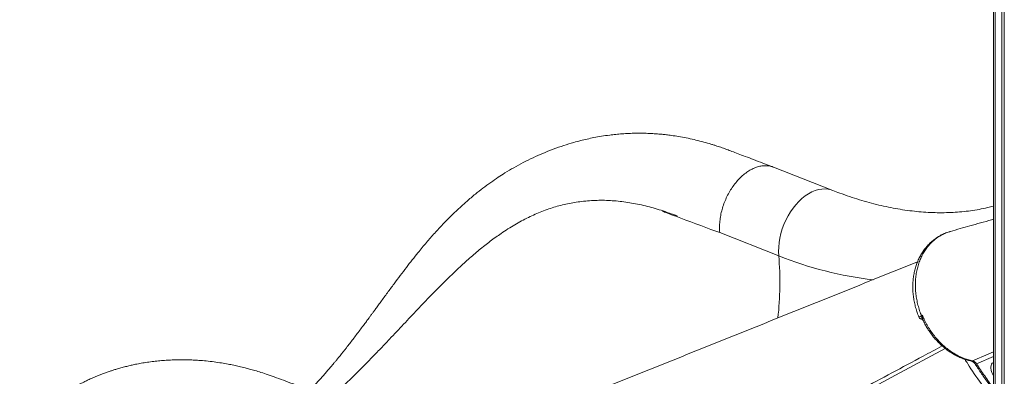
# Model space of a CAD drawing. Units: millimetres. Extents: x 769 to 28165, y -1839 to 9066.
# Drawn here: x 7580 to 8363, y 80 to 364 of the extents above; entities that cross this region are included whole.
import ezdxf

# ---------------------------------------------------------------- set-up
doc = ezdxf.new("R2010")
doc.units = ezdxf.units.MM

msp = doc.modelspace()

# ---------------------------------------------------------------- linework, layer by layer
at = {"color": 7, "linetype": 'Continuous', "lineweight": 15}
for p, q in [((8360.7, 1162.04), (8360.7, -198.29)), ((8354.06, 645.06), (8354.06, -54.18)), ((8355.53, -55.94), (8355.53, 643.29)), ((8226.33, 228.39), (8179.35, 246.85)), ((8028.47, 219.82), (8028.09, 219.77)), ((8183.48, 176.32), (8136.49, 194.78)), ((7917.38, 155.36), (7918.99, 156.95)), ((7870.99, 106.83), (7873.99, 110)), ((7873.99, 110), (7873.99, 110))]:
    msp.add_line(p, q, dxfattribs=at)
at = {"color": 8, "linetype": 'Continuous', "lineweight": 15}
for p, q in [((8362.75, 1161.02), (8362.75, -197.02)), ((8354.06, 96.37), (8340.63, 90.46))]:
    msp.add_line(p, q, dxfattribs=at)
at = {"color": 8, "linetype": 'Continuous', "lineweight": 15, "flags": 128}
for points in [[(8226.33, 228.39), (8225.23, 228.78), (8222.82, 229.35), (8220.3, 229.59), (8217.71, 229.48), (8215.07, 229.03), (8212.39, 228.25), (8209.71, 227.13), (8207.05, 225.69), (8204.42, 223.94), (8201.87, 221.9), (8199.4, 219.58), (8197.04, 217.02), (8194.81, 214.22), (8192.73, 211.21), (8190.82, 208.03), (8189.1, 204.69), (8187.58, 201.24), (8186.28, 197.69), (8185.2, 194.09), (8184.36, 190.46), (8183.76, 186.84), (8183.41, 183.25), (8183.32, 179.74), (8183.48, 176.32)], [(8315.83, 102.62), (8276.31, 81.32), (8181.55, 30.23), (8052.93, -39.1)], [(8337.48, 92.76), (8349.92, 98.22), (8354.06, 100.04)], [(8337.48, 92.76), (8336.94, 92.61), (8336.5, 92.63)], [(8340.63, 90.46), (8340.15, 90.26), (8339.82, 90.16), (8339.63, 90.17), (8339.6, 90.2)]]:
    msp.add_lwpolyline(points, dxfattribs=at)
at = {"color": 7, "linetype": 'Continuous', "lineweight": 15, "flags": 128}
msp.add_lwpolyline([(8296.91, 128.67), (8297.26, 128.83), (8297.63, 129)], dxfattribs=at)
at = {"color": 8, "linetype": 'Continuous', "lineweight": 15}
for centre, radius, start, end in [((7921, 155.25), 263.32, 353.81663, 4.59017), ((8292.54, 447.79), 292.56, 248.11204, 263.33357)]:
    msp.add_arc(centre, radius, start, end, dxfattribs=at)
at = {"color": 7, "linetype": 'Continuous', "lineweight": 15}
for centre, radius, start, end in [((8300.51, 130.16), 3.89, 202.54238, 210.86342), ((8295.7, 125.6), 2.95, 48.725, 60.15223)]:
    msp.add_arc(centre, radius, start, end, dxfattribs=at)
for points, knots in [([(8179.17, 246.91), (8176.41, 247.96), (8171.16, 249.97), (8163.71, 252.81), (8157.11, 255.32), (8151.35, 257.5), (8146.44, 259.35), (8142.58, 260.81), (8139.66, 261.87), (8137.42, 262.65), (8135.3, 263.37), (8133.1, 264.09), (8130.73, 264.83), (8127.14, 265.92), (8122.23, 267.3), (8116.1, 268.83), (8109.92, 270.16), (8103.94, 271.26), (8098.67, 272.07), (8094.29, 272.63), (8090.63, 273.02), (8087.06, 273.34), (8083.28, 273.6), (8079.11, 273.8), (8074.55, 273.91), (8069.53, 273.9), (8064.28, 273.75), (8058.99, 273.43), (8053.93, 272.99), (8048.45, 272.37), (8042.65, 271.52), (8036.66, 270.44), (8031.16, 269.28), (8025.84, 268), (8019.66, 266.33), (8012.35, 264.09), (8004.13, 261.2), (7995.97, 257.96), (7988.03, 254.43), (7980.36, 250.64), (7972.93, 246.59), (7966.31, 242.64), (7960.25, 238.74), (7954.4, 234.73), (7948.35, 230.28), (7941.93, 225.24), (7935.5, 219.82), (7929.01, 213.97), (7922.68, 207.91), (7916.32, 201.43), (7909.83, 194.42), (7903.23, 186.88), (7897.31, 179.72), (7892.02, 173.07), (7887.36, 167.05), (7882.52, 160.67), (7877.51, 153.94), (7872.34, 146.92), (7868.05, 141.05), (7864.81, 136.63), (7862.79, 133.86), (7861.13, 131.62), (7859.84, 129.85), (7858.66, 128.25), (7857.29, 126.41), (7855.46, 123.93), (7853.12, 120.79), (7849.58, 116.07), (7845.08, 110.14), (7839.81, 103.35), (7835.74, 98.23), (7832.89, 94.71), (7831.26, 92.72), (7829.83, 90.99), (7828.6, 89.51), (7827.43, 88.12), (7826.02, 86.45), (7824.08, 84.19), (7821.62, 81.36), (7818.9, 78.3), (7816.15, 75.27), (7813.47, 72.4), (7811.67, 70.49), (7810.75, 69.55), (7810.71, 69.5)], [0, 0, 0, 0, 0.021519, 0.040799, 0.057853, 0.072679, 0.085273, 0.095624, 0.102167, 0.107365, 0.112428, 0.117846, 0.12362, 0.129752, 0.144109, 0.159297, 0.174272, 0.189042, 0.202931, 0.212801, 0.221178, 0.229677, 0.23887, 0.24884, 0.260211, 0.272375, 0.285829, 0.299064, 0.311657, 0.323653, 0.34012, 0.355421, 0.369026, 0.382045, 0.396346, 0.416878, 0.43908, 0.46118, 0.481579, 0.502244, 0.522588, 0.541369, 0.555979, 0.572048, 0.589446, 0.606102, 0.625597, 0.643638, 0.661416, 0.680035, 0.699037, 0.718649, 0.73923, 0.753192, 0.767683, 0.782804, 0.798547, 0.814906, 0.831482, 0.838981, 0.845302, 0.85045, 0.854427, 0.857422, 0.86145, 0.867127, 0.874435, 0.883133, 0.89978, 0.915671, 0.930832, 0.936234, 0.941036, 0.945243, 0.948858, 0.951889, 0.955527, 0.961239, 0.968752, 0.976857, 0.984702, 0.992293, 0.999634, 1, 1, 1, 1]), ([(8136.49, 194.78), (8136.41, 196.25), (8136.24, 199.18), (8136.54, 203.8), (8137.22, 208.49), (8138.32, 213.2), (8139.82, 217.86), (8141.68, 222.39), (8143.9, 226.73), (8146.42, 230.81), (8149.22, 234.58), (8152.24, 237.98), (8155.46, 240.95), (8158.81, 243.45), (8162.25, 245.45), (8165.73, 246.91), (8169.2, 247.81), (8172.6, 248.16), (8175.86, 247.87), (8178.12, 247.41), (8179.21, 246.88), (8179.33, 246.81)], [0, 0, 0, 0, 0.055148, 0.110297, 0.165445, 0.220594, 0.275742, 0.330891, 0.386039, 0.441187, 0.496336, 0.551484, 0.606633, 0.661781, 0.71693, 0.772078, 0.827226, 0.882375, 0.937523, 0.992672, 1, 1, 1, 1]), ([(8354.06, 215.81), (8352.55, 215.41), (8348.85, 214.46), (8342.81, 213.25), (8335.98, 212.16), (8329.04, 211.36), (8322.02, 210.84), (8314.92, 210.61), (8307.73, 210.65), (8300.46, 210.98), (8293.11, 211.58), (8285.69, 212.45), (8278.2, 213.6), (8270.64, 215.02), (8263.01, 216.72), (8255.33, 218.68), (8247.58, 220.92), (8239.78, 223.43), (8232.69, 225.93), (8228.2, 227.67), (8226.33, 228.39)], [0, 0, 0, 0, 0.041346, 0.101314, 0.160894, 0.220069, 0.278837, 0.337207, 0.395198, 0.452836, 0.510149, 0.567169, 0.623927, 0.680454, 0.736779, 0.79293, 0.848932, 0.904809, 0.960582, 1, 1, 1, 1]), ([(8028.09, 219.77), (8024.37, 219.28), (8016.94, 218.28), (8005.99, 215.52), (7995.15, 211.81), (7984.37, 207.03), (7973.59, 201.27), (7966.39, 196.53), (7962.78, 194.16)], [0, 0, 0, 0, 0.1674884, 0.3342145, 0.4998675, 0.6660559, 0.8328198, 1, 1, 1, 1]), ([(8102.83, 208), (8098.57, 209.59), (8090.04, 212.76), (8077.4, 216.25), (8064.92, 218.79), (8052.61, 220.26), (8040.45, 220.74), (8032.47, 220.12), (8028.47, 219.82)], [0, 0, 0, 0, 0.166783, 0.333264, 0.500057, 0.666037, 0.832772, 1, 1, 1, 1]), ([(8102.83, 208), (8101.16, 208.64), (8097.79, 209.93), (8093.9, 211.07), (8091.66, 211.82), (8091.09, 211.86), (8091.08, 211.85), (8091.08, 211.85), (8091.07, 211.84), (8091.07, 211.84), (8091.08, 211.84), (8091.08, 211.83), (8091.09, 211.82), (8091.15, 211.78), (8091.36, 211.67), (8092.23, 211.31), (8095.66, 210.02), (8109.57, 204.8), (8123.84, 199.49), (8135.48, 195.16), (8136.49, 194.78)], [0, 0, 0, 0, 0.087936, 0.176016, 0.205598, 0.206526, 0.206603, 0.206705, 0.206742, 0.20678, 0.206814, 0.206869, 0.20701, 0.207553, 0.209705, 0.218287, 0.252589, 0.389773, 0.946997, 1, 1, 1, 1]), ([(8354.06, 205.41), (8353.53, 205.26), (8347.32, 203.51), (8335.93, 200.3), (8325.08, 197.24), (8319.9, 195.78)], [0, 0, 0, 0, 0.046648, 0.545352, 1, 1, 1, 1]), ([(7962.78, 194.16), (7959.87, 192.11), (7954.08, 188.02), (7945.36, 181.08), (7936.63, 173.6), (7927.86, 165.59), (7921.95, 159.83), (7918.99, 156.95)], [0, 0, 0, 0, 0.201672, 0.401938, 0.601364, 0.800526, 1, 1, 1, 1]), ([(8319.34, 195.59), (8319.19, 195.55), (8317.94, 195.24), (8315.7, 194.36), (8312.62, 192.95), (8309.65, 191.21), (8306.81, 189.21), (8304.14, 186.93), (8301.66, 184.41), (8299.39, 181.65), (8297.34, 178.69), (8295.53, 175.53), (8293.97, 172.19), (8292.65, 168.68), (8291.58, 165.01), (8290.77, 161.21), (8290.24, 157.31), (8289.98, 153.35), (8290, 149.34), (8290.3, 145.3), (8290.87, 141.23), (8291.71, 137.16), (8292.83, 133.14), (8293.87, 129.99), (8294.63, 128.22), (8294.83, 127.74)], [0, 0, 0, 0, 0.006299, 0.05021, 0.094516, 0.139807, 0.185298, 0.230986, 0.276856, 0.322884, 0.369051, 0.414929, 0.461077, 0.507728, 0.554762, 0.602038, 0.649386, 0.696662, 0.743614, 0.790872, 0.838517, 0.88639, 0.934303, 0.982091, 1, 1, 1, 1]), ([(8293.77, 171.53), (8268.99, 161.57), (8180.31, 125.89), (8091.51, 90.19), (8027.52, 64.46)], [0, 0, 0, 0, 0.279377, 1, 1, 1, 1]), ([(7917.38, 155.36), (7913.9, 151.86), (7906.92, 144.84), (7898.02, 135.51), (7890.77, 127.83), (7885.23, 121.94), (7879.63, 115.98), (7875.87, 111.99), (7873.99, 110)], [0, 0, 0, 0, 0.245457, 0.49263, 0.618867, 0.745344, 0.872549, 1, 1, 1, 1]), ([(8294.83, 127.74), (8294.91, 127.55), (8295.1, 127.09), (8295.63, 126.53), (8296.29, 126.13), (8296.86, 125.92), (8297.19, 125.9), (8297.31, 125.88)], [0, 0, 0, 0, 0.1833696, 0.4561129, 0.6868892, 0.8883819, 1, 1, 1, 1]), ([(8297.17, 128.16), (8297.31, 128.43), (8297.46, 128.71), (8297.63, 129), (8297.63, 129)], [0, 0, 0, 0, 0.986726, 1, 1, 1, 1]), ([(8297.32, 125.87), (8297.32, 125.87), (8297.31, 125.87), (8297.6, 125.77), (8297.94, 125.44), (8298.01, 125.28), (8298.03, 125.23)], [0, 0, 0, 0, 0.170696, 0.473569, 0.842354, 1, 1, 1, 1]), ([(8297.63, 129), (8297.63, 129), (8297.62, 128.6), (8297.63, 128.2), (8297.64, 127.82)], [0, 0, 0, 0, 0.0117073, 1, 1, 1, 1]), ([(8297.63, 129), (8298.05, 128.01), (8298.61, 126.69), (8299.87, 124.05), (8301.42, 121.07), (8303.79, 117.2), (8306.43, 113.48), (8309.29, 110), (8312.33, 106.78), (8315.55, 103.83), (8318.96, 101.14), (8322.51, 98.77), (8326.13, 96.74), (8329.83, 95.05), (8333.62, 93.67), (8336.19, 93.06), (8337.48, 92.76)], [0, 0, 0, 0, 0.0544802, 0.0723786, 0.1482086, 0.2245693, 0.3025954, 0.3811967, 0.4571882, 0.533709, 0.6119028, 0.6906769, 0.7666384, 0.8431269, 0.9212778, 1, 1, 1, 1]), ([(8298.08, 125.23), (8298.29, 124.77), (8299.07, 123.05), (8300.67, 120.18), (8302.86, 116.65), (8305.28, 113.3), (8307.88, 110.12), (8310.64, 107.16), (8313.56, 104.42), (8316.62, 101.92), (8319.82, 99.65), (8323.13, 97.64), (8326.54, 95.91), (8330.02, 94.46), (8333.35, 93.35), (8335.52, 92.87), (8336.5, 92.65)], [0, 0, 0, 0, 0.0276356, 0.1035234, 0.179502, 0.2555162, 0.3315264, 0.4073323, 0.4825606, 0.5579652, 0.6336276, 0.709495, 0.7854822, 0.8614729, 0.937368, 1, 1, 1, 1]), ([(7870.99, 106.83), (7868.36, 104.07), (7863.03, 98.46), (7854.85, 90.04), (7846.38, 81.54), (7837.63, 73.01), (7831.67, 67.5), (7828.65, 64.71)], [0, 0, 0, 0, 0.189608, 0.384195, 0.583987, 0.789191, 1, 1, 1, 1]), ([(7818.39, 66.66), (7815.13, 67.86), (7808.89, 70.18), (7799.91, 73.5), (7791.73, 76.53), (7784.34, 79.25), (7777.78, 81.66), (7772.07, 83.54), (7767.19, 85.03), (7762.97, 86.22), (7758.79, 87.32), (7754.58, 88.34), (7750.07, 89.33), (7745.43, 90.25), (7740.23, 91.15), (7734.45, 92), (7728.43, 92.7), (7722.88, 93.17), (7718.13, 93.45), (7713.94, 93.6), (7709.69, 93.68), (7704.97, 93.64), (7700.05, 93.48), (7695.1, 93.18), (7690.2, 92.76), (7685.23, 92.19), (7680.29, 91.49), (7675.56, 90.69), (7671.39, 89.86), (7667.66, 89.04), (7664.1, 88.18), (7660.53, 87.23), (7657.21, 86.27), (7654.36, 85.39), (7651.67, 84.52), (7648.87, 83.56), (7646.03, 82.52), (7643.46, 81.53), (7641.15, 80.59), (7638.73, 79.57), (7635.99, 78.35), (7633.15, 77), (7630.51, 75.68), (7628.11, 74.42), (7625.74, 73.1), (7623.29, 71.67), (7620.88, 70.18), (7618.84, 68.86), (7617.18, 67.74), (7615.83, 66.79), (7614.44, 65.78), (7612.85, 64.59), (7610.98, 63.13), (7609.05, 61.55), (7607.32, 60.05), (7605.76, 58.64), (7604.28, 57.25), (7602.69, 55.67), (7600.86, 53.78), (7598.83, 51.52), (7596.39, 48.61), (7593.89, 45.3), (7591.42, 41.62), (7589.23, 37.94), (7587.22, 34.1), (7585.45, 30.16), (7583.94, 26.21), (7582.45, 21.5), (7581.1, 15.77), (7580.16, 8.97), (7579.91, 1.92), (7580.38, -5.32), (7581.5, -11.84), (7582.96, -17.46), (7584.47, -22), (7586.08, -26.05), (7587.54, -29.24), (7588.91, -31.97), (7590.26, -34.47), (7591.86, -37.18), (7593.57, -39.86), (7595.52, -42.7), (7597.73, -45.68), (7600.49, -49.08), (7603.61, -52.61), (7606.91, -56), (7610.35, -59.25), (7614.09, -62.52), (7617.9, -65.55), (7621.4, -68.12), (7624.25, -70.08), (7627.11, -71.94), (7630.09, -73.78), (7633.2, -75.57), (7636.09, -77.14), (7638.7, -78.47), (7641.15, -79.66), (7643.73, -80.85), (7646.78, -82.18), (7650.23, -83.58), (7653.77, -84.89), (7657.08, -86.02), (7660.72, -87.16), (7665.05, -88.39), (7670.38, -89.67), (7675.9, -90.76), (7681.34, -91.6), (7686.32, -92.18), (7690.78, -92.54), (7694.98, -92.75), (7699.34, -92.86), (7704.95, -92.83), (7711.83, -92.52), (7719.78, -91.76), (7725.36, -91.06), (7728.24, -90.54), (7728.37, -90.52)], [0, 0, 0, 0, 0.020405, 0.039104, 0.056101, 0.071397, 0.084976, 0.096608, 0.106563, 0.11486, 0.122182, 0.131716, 0.140172, 0.148993, 0.159301, 0.171268, 0.183646, 0.195532, 0.204951, 0.212605, 0.221269, 0.231235, 0.242004, 0.252187, 0.26267, 0.273415, 0.284428, 0.295189, 0.304925, 0.312576, 0.320694, 0.329489, 0.337596, 0.344206, 0.349951, 0.356986, 0.364519, 0.370844, 0.376002, 0.381783, 0.388835, 0.39653, 0.403316, 0.40914, 0.415075, 0.421808, 0.428402, 0.434313, 0.438235, 0.441905, 0.445428, 0.449769, 0.45516, 0.461242, 0.466407, 0.470467, 0.475024, 0.479648, 0.485106, 0.491982, 0.499122, 0.509387, 0.518124, 0.52676, 0.535724, 0.54446, 0.552727, 0.560884, 0.573635, 0.587179, 0.600732, 0.614504, 0.62903, 0.639347, 0.649122, 0.657955, 0.665869, 0.670806, 0.676522, 0.683541, 0.690888, 0.696922, 0.705478, 0.714672, 0.72509, 0.735948, 0.745313, 0.755812, 0.768251, 0.776833, 0.783799, 0.790471, 0.798707, 0.806236, 0.813378, 0.819541, 0.824726, 0.83043, 0.837322, 0.845392, 0.853449, 0.86055, 0.866723, 0.876631, 0.887601, 0.89935, 0.909757, 0.919767, 0.928448, 0.935676, 0.943998, 0.95363, 0.96798, 0.983428, 0.999241, 1, 1, 1, 1]), ([(8336.51, 92.62), (8336.69, 92.58), (8337.07, 92.48), (8337.83, 92.08), (8338.63, 91.42), (8339.25, 90.76), (8339.52, 90.3), (8339.59, 90.18)], [0, 0, 0, 0, 0.205333, 0.445685, 0.687544, 0.919898, 1, 1, 1, 1]), ([(8337.48, 92.76), (8337.95, 92.61), (8338.88, 92.31), (8339.95, 91.4), (8340.45, 90.7), (8340.63, 90.46)], [0, 0, 0, 0, 0.39279, 0.785589, 1, 1, 1, 1]), ([(8339.6, 90.19), (8339.82, 89.85), (8341.7, 86.96), (8345.49, 81.38), (8350.08, 74.87), (8353.07, 70.96), (8354.06, 69.65)], [0, 0, 0, 0, 0.049015, 0.410134, 0.803124, 1, 1, 1, 1])]:
    msp.add_open_spline(points, degree=3, knots=knots, dxfattribs=at)
at = {"color": 8, "linetype": 'Continuous', "lineweight": 15}
for points, knots in [([(8319.9, 195.77), (8319.85, 195.76), (8318.62, 195.48), (8316.3, 194.59), (8312.98, 193.06), (8309.32, 190.83), (8305.47, 187.74), (8302.07, 184.02), (8299.46, 180.36), (8297.5, 176.97), (8295.83, 173.36), (8294.43, 169.49), (8293.35, 165.45), (8292.58, 161.28), (8292.14, 157.02), (8292.01, 152.62), (8292.21, 148.17), (8292.73, 143.72), (8293.55, 139.29), (8294.7, 134.86), (8295.87, 131.31), (8296.68, 129.26), (8296.91, 128.67)], [0, 0, 0, 0, 0.002213, 0.05298, 0.104846, 0.157092, 0.233178, 0.310483, 0.362871, 0.413407, 0.464298, 0.516301, 0.568688, 0.619267, 0.670203, 0.721687, 0.773929, 0.824343, 0.87511, 0.926424, 0.978493, 1, 1, 1, 1]), ([(8294.85, 127.74), (8294.84, 127.74), (8294.82, 127.72), (8295.26, 127.91), (8296.06, 128.28), (8296.8, 128.62), (8296.91, 128.67)], [0, 0, 0, 0, 0.144262, 0.433536, 0.917534, 1, 1, 1, 1]), ([(8297.31, 125.89), (8297.27, 125.89), (8296.92, 125.88), (8296.65, 126.21), (8296.67, 126.94), (8297, 127.75), (8297.17, 128.16)], [0, 0, 0, 0, 0.046465, 0.387691, 0.689642, 1, 1, 1, 1]), ([(8297.64, 127.82), (8297.65, 127.2), (8297.66, 126.18), (8297.97, 125.5), (8298.1, 125.24)], [0, 0, 0, 0, 0.612301, 1, 1, 1, 1]), ([(8049.89, -36.75), (8063.26, -29.57), (8105.2, -7.04), (8171.47, 28.54), (8240.87, 65.75), (8286.76, 90.35), (8308.33, 101.91), (8313.41, 104.63)], [0, 0, 0, 0, 0.152184, 0.477627, 0.754473, 0.942202, 1, 1, 1, 1]), ([(8354.06, 62.05), (8353.22, 63.09), (8349.87, 67.21), (8342.98, 76.6), (8336.2, 86.17), (8332.2, 92.83), (8331.48, 94.03)], [0, 0, 0, 0, 0.103584, 0.409066, 0.893784, 1, 1, 1, 1]), ([(8340.63, 90.46), (8342.79, 87.21), (8347.12, 80.72), (8351.64, 74.33), (8354.04, 71.24), (8354.06, 71.21)], [0, 0, 0, 0, 0.497702, 0.995404, 1, 1, 1, 1]), ([(8354.06, 81.46), (8353.63, 82.16), (8352.61, 83.83), (8351.94, 86.53), (8352.06, 89.09), (8352.9, 90.73), (8353.77, 91.25), (8354.06, 91.43)], [0, 0, 0, 0, 0.173164, 0.41261, 0.649993, 0.883364, 1, 1, 1, 1])]:
    msp.add_open_spline(points, degree=3, knots=knots, dxfattribs=at)

doc.saveas('drawing.dxf')
